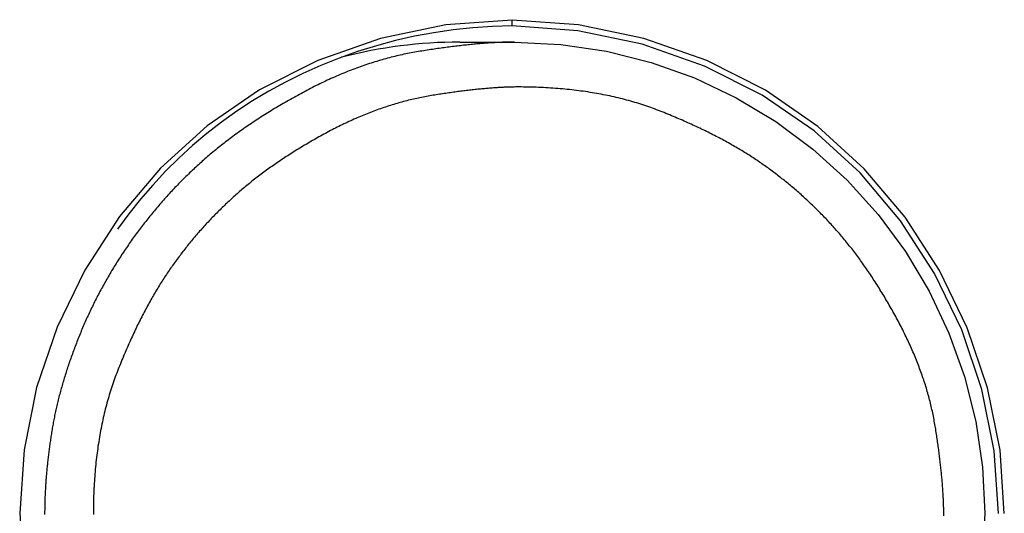
# Model space of a CAD drawing. Extents: x -620 to 820, y -936 to 1205.
# Drawn here: x -295 to -289, y -261 to -257 of the extents above; entities that cross this region are included whole.
import ezdxf

# ---------------------------------------------------------------- set-up
doc = ezdxf.new("R2010")
doc.units = 0
doc.header["$LTSCALE"] = 40.64
doc.layers.add('__', color=7, linetype='CONTINUOUS')

msp = doc.modelspace()

# ---------------------------------------------------------------- linework, layer by layer
at = {"layer": '__', "color": 7}
for p, q in [((-292.1159, -257.5316), (-292.1159, -257.4922)), ((-292.4646, -257.6421), (-292.0985, -257.6421))]:
    msp.add_line(p, q, dxfattribs=at)
at = {"layer": '__', "color": 7, "flags": 128}
for points in [[(-292.1159, -257.4948), (-292.5585, -257.5272), (-292.993, -257.6176), (-293.4122, -257.764), (-293.8019, -257.9606), (-294.1517, -258.2008), (-294.4639, -258.4845), (-294.7379, -258.8087), (-294.969, -259.1656), (-295.154, -259.5485), (-295.2901, -259.9511), (-295.3743, -260.3675), (-295.4033, -260.7913), (-295.3746, -261.2149)], [(-288.8286, -260.7928), (-288.8573, -260.3692), (-288.9412, -259.9533), (-289.0767, -259.5515), (-289.2608, -259.1693), (-289.4908, -258.813), (-289.7635, -258.4891), (-290.0746, -258.2052), (-290.4242, -257.9641), (-290.8152, -257.7659), (-291.2357, -257.6184), (-291.6717, -257.5274), (-292.1159, -257.4948)], [(-292.1159, -257.5343), (-292.247, -257.5377), (-292.3779, -257.5464), (-292.5083, -257.5603), (-292.6381, -257.5793), (-292.767, -257.6034), (-292.8949, -257.6325), (-293.0216, -257.6666), (-293.1468, -257.7056), (-293.2705, -257.7496), (-293.3923, -257.7984), (-293.5118, -257.8517), (-293.6276, -257.909), (-293.7399, -257.9702), (-293.8485, -258.0351), (-293.9537, -258.1039), (-294.0554, -258.1766), (-294.1538, -258.2531), (-294.2489, -258.3334), (-294.3408, -258.4176), (-294.4295, -258.5056), (-294.5149, -258.5974), (-294.5968, -258.6924), (-294.6749, -258.7906), (-294.7493, -258.8917)], [(-288.868, -260.7928), (-288.8963, -260.3743), (-288.9792, -259.9633), (-289.1131, -259.5663), (-289.295, -259.1887), (-289.5222, -258.8366), (-289.7917, -258.5165), (-290.099, -258.236), (-290.4444, -257.9978), (-290.8307, -257.802), (-291.2462, -257.6563), (-291.677, -257.5664), (-292.1159, -257.5343)], [(-292.0985, -257.6421), (-292.1062, -257.6421), (-292.114, -257.6421), (-292.1219, -257.6422), (-292.1298, -257.6423), (-292.1378, -257.6425), (-292.1459, -257.6426), (-292.154, -257.6428), (-292.1622, -257.643), (-292.1705, -257.6433), (-292.1789, -257.6436), (-292.1873, -257.6439), (-292.1957, -257.6442), (-292.2043, -257.6446), (-292.2129, -257.645), (-292.2216, -257.6455), (-292.2303, -257.6459), (-292.2391, -257.6464), (-292.248, -257.6469), (-292.257, -257.6475), (-292.266, -257.6481), (-292.275, -257.6487), (-292.2842, -257.6493), (-292.2934, -257.65), (-292.3027, -257.6507), (-292.312, -257.6515), (-292.3215, -257.6522), (-292.331, -257.653), (-292.3405, -257.6538), (-292.3501, -257.6547), (-292.3598, -257.6556), (-292.3696, -257.6565), (-292.3794, -257.6574), (-292.3893, -257.6584), (-292.3992, -257.6594), (-292.4093, -257.6605), (-292.4194, -257.6615), (-292.4295, -257.6626), (-292.4398, -257.6637), (-292.45, -257.6649), (-292.4604, -257.6661), (-292.4708, -257.6673), (-292.4813, -257.6685), (-292.4919, -257.6698), (-292.5025, -257.6711), (-292.5132, -257.6724), (-292.524, -257.6738), (-292.5348, -257.6752), (-292.5457, -257.6766), (-292.5567, -257.6781), (-292.5678, -257.6796), (-292.5789, -257.6811), (-292.59, -257.6826), (-292.6013, -257.6842), (-292.6126, -257.6858), (-292.6239, -257.6874), (-292.6354, -257.6891), (-292.6469, -257.6908), (-292.6585, -257.6925), (-292.6701, -257.6943), (-292.6818, -257.696), (-292.6936, -257.6978), (-292.7055, -257.6997), (-292.7174, -257.7016), (-292.7294, -257.7035), (-292.7414, -257.7054), (-292.7534, -257.7074), (-292.7654, -257.7095), (-292.7775, -257.7117), (-292.7895, -257.714), (-292.8016, -257.7163), (-292.8136, -257.7187), (-292.8257, -257.7212), (-292.8377, -257.7237), (-292.8498, -257.7263), (-292.8619, -257.729), (-292.874, -257.7318), (-292.886, -257.7346), (-292.8981, -257.7376), (-292.9102, -257.7406), (-292.9223, -257.7436), (-292.9344, -257.7468), (-292.9466, -257.75), (-292.9587, -257.7533), (-292.9708, -257.7566), (-292.983, -257.7601), (-292.9951, -257.7636), (-293.0072, -257.7672), (-293.0194, -257.7708), (-293.0315, -257.7745), (-293.0437, -257.7784), (-293.0559, -257.7822), (-293.068, -257.7862), (-293.0802, -257.7902), (-293.0924, -257.7943), (-293.1046, -257.7985), (-293.1168, -257.8027), (-293.129, -257.8071), (-293.1412, -257.8115), (-293.1534, -257.8159), (-293.1657, -257.8205), (-293.1779, -257.8251), (-293.1901, -257.8298), (-293.2023, -257.8346), (-293.2146, -257.8394), (-293.2268, -257.8443), (-293.2391, -257.8493), (-293.2514, -257.8544), (-293.2636, -257.8595), (-293.2759, -257.8648), (-293.2882, -257.87), (-293.3005, -257.8754), (-293.3128, -257.8808), (-293.325, -257.8864), (-293.3373, -257.8919), (-293.3497, -257.8976), (-293.362, -257.9033), (-293.3743, -257.9091), (-293.3866, -257.915), (-293.3989, -257.921), (-293.4113, -257.927), (-293.4236, -257.9331), (-293.436, -257.9393), (-293.4483, -257.9455), (-293.4607, -257.9519), (-293.473, -257.9583), (-293.4854, -257.9647), (-293.4978, -257.9713), (-293.5102, -257.9779), (-293.5225, -257.9846), (-293.5348, -257.9913), (-293.5471, -257.998), (-293.5593, -258.0047), (-293.5714, -258.0114), (-293.5834, -258.0182), (-293.5955, -258.0249), (-293.6074, -258.0317), (-293.6193, -258.0385), (-293.6311, -258.0453), (-293.6429, -258.0522), (-293.6546, -258.059), (-293.6663, -258.0659), (-293.6779, -258.0728), (-293.6894, -258.0797), (-293.7009, -258.0866), (-293.7123, -258.0935), (-293.7237, -258.1005), (-293.735, -258.1074), (-293.7462, -258.1144), (-293.7574, -258.1214), (-293.7686, -258.1284), (-293.7797, -258.1355), (-293.7907, -258.1425), (-293.8016, -258.1496), (-293.8125, -258.1567), (-293.8234, -258.1638), (-293.8342, -258.1709), (-293.8449, -258.178), (-293.8556, -258.1852), (-293.8662, -258.1923), (-293.8767, -258.1995), (-293.8872, -258.2067), (-293.8976, -258.214), (-293.908, -258.2212), (-293.9183, -258.2284), (-293.9286, -258.2357), (-293.9388, -258.243), (-293.949, -258.2503), (-293.959, -258.2576), (-293.9691, -258.2649), (-293.979, -258.2723), (-293.989, -258.2797), (-293.9988, -258.287), (-294.0086, -258.2944), (-294.0183, -258.3019), (-294.028, -258.3093), (-294.0376, -258.3167), (-294.0472, -258.3242), (-294.0567, -258.3317), (-294.0662, -258.3392), (-294.0755, -258.3467), (-294.0849, -258.3542), (-294.0941, -258.3618), (-294.1034, -258.3694), (-294.1125, -258.3769), (-294.1216, -258.3845), (-294.1307, -258.3922), (-294.1396, -258.3998), (-294.1486, -258.4074), (-294.1574, -258.4151), (-294.1662, -258.4228), (-294.175, -258.4305), (-294.1837, -258.4382), (-294.1923, -258.4459), (-294.2009, -258.4537), (-294.2095, -258.4615), (-294.2181, -258.4693), (-294.2266, -258.4772), (-294.235, -258.485), (-294.2435, -258.493), (-294.2519, -258.5009), (-294.2603, -258.5088), (-294.2686, -258.5168), (-294.277, -258.5248), (-294.2853, -258.5329), (-294.2935, -258.5409), (-294.3017, -258.549), (-294.3099, -258.5572), (-294.3181, -258.5653), (-294.3262, -258.5735), (-294.3343, -258.5817), (-294.3423, -258.5899), (-294.3504, -258.5982), (-294.3584, -258.6065), (-294.3663, -258.6148), (-294.3743, -258.6231), (-294.3821, -258.6315), (-294.39, -258.6399), (-294.3978, -258.6483), (-294.4056, -258.6568), (-294.4134, -258.6652), (-294.4211, -258.6737), (-294.4288, -258.6823), (-294.4365, -258.6908), (-294.4441, -258.6994), (-294.4517, -258.708), (-294.4593, -258.7167), (-294.4668, -258.7253), (-294.4743, -258.734), (-294.4818, -258.7428), (-294.4893, -258.7515), (-294.4967, -258.7603), (-294.504, -258.7691), (-294.5114, -258.7779), (-294.5187, -258.7868), (-294.526, -258.7957), (-294.5332, -258.8046), (-294.5404, -258.8135), (-294.5476, -258.8225), (-294.5547, -258.8315), (-294.5619, -258.8405), (-294.5689, -258.8496), (-294.576, -258.8587), (-294.583, -258.8678), (-294.59, -258.8769), (-294.5969, -258.8861), (-294.6039, -258.8953), (-294.6107, -258.9045), (-294.6176, -258.9137), (-294.6244, -258.923), (-294.6312, -258.9323), (-294.638, -258.9416), (-294.6447, -258.951), (-294.6514, -258.9603), (-294.658, -258.9698), (-294.6647, -258.9792), (-294.6712, -258.9887), (-294.6778, -258.9981), (-294.6843, -259.0076), (-294.6908, -259.0171), (-294.6972, -259.0267), (-294.7036, -259.0362), (-294.71, -259.0458), (-294.7163, -259.0553), (-294.7226, -259.0649), (-294.7289, -259.0745), (-294.7351, -259.0841), (-294.7412, -259.0938), (-294.7474, -259.1034), (-294.7535, -259.1131), (-294.7595, -259.1227), (-294.7655, -259.1324), (-294.7715, -259.1421), (-294.7774, -259.1518), (-294.7833, -259.1615), (-294.7892, -259.1713), (-294.795, -259.181), (-294.8008, -259.1908), (-294.8065, -259.2006), (-294.8122, -259.2104), (-294.8179, -259.2202), (-294.8235, -259.23), (-294.8291, -259.2398), (-294.8347, -259.2497), (-294.8402, -259.2596), (-294.8457, -259.2694), (-294.8511, -259.2793), (-294.8565, -259.2893), (-294.8618, -259.2992), (-294.8672, -259.3091), (-294.8724, -259.3191), (-294.8777, -259.329), (-294.8829, -259.339), (-294.888, -259.349), (-294.8932, -259.359), (-294.8983, -259.369), (-294.9033, -259.3791), (-294.9083, -259.3891), (-294.9133, -259.3992), (-294.9182, -259.4093), (-294.9231, -259.4194), (-294.9279, -259.4295), (-294.9328, -259.4396), (-294.9375, -259.4497), (-294.9423, -259.4599), (-294.947, -259.4701), (-294.9516, -259.4802), (-294.9563, -259.4904), (-294.9608, -259.5006), (-294.9654, -259.5109), (-294.9699, -259.5211), (-294.9743, -259.5314), (-294.9788, -259.5416), (-294.9832, -259.5519), (-294.9875, -259.5622), (-294.9918, -259.5725), (-294.9961, -259.5828), (-295.0003, -259.5932), (-295.0045, -259.6035), (-295.0087, -259.6139), (-295.0128, -259.6243), (-295.0169, -259.6346), (-295.0209, -259.645), (-295.0249, -259.6553), (-295.0289, -259.6656), (-295.0328, -259.6759), (-295.0366, -259.6862), (-295.0405, -259.6965), (-295.0442, -259.7067), (-295.048, -259.717), (-295.0517, -259.7272), (-295.0554, -259.7374), (-295.059, -259.7475), (-295.0626, -259.7577), (-295.0661, -259.7678), (-295.0696, -259.7779), (-295.0731, -259.788), (-295.0765, -259.7981), (-295.0798, -259.8082), (-295.0832, -259.8182), (-295.0865, -259.8282), (-295.0897, -259.8382), (-295.0929, -259.8482), (-295.0961, -259.8582), (-295.0992, -259.8681), (-295.1023, -259.8781), (-295.1053, -259.888), (-295.1083, -259.8979), (-295.1113, -259.9077), (-295.1142, -259.9176), (-295.1171, -259.9274), (-295.1199, -259.9372), (-295.1227, -259.947), (-295.1255, -259.9568), (-295.1282, -259.9666), (-295.1308, -259.9763), (-295.1335, -259.986), (-295.136, -259.9957), (-295.1386, -260.0054), (-295.1411, -260.0151), (-295.1436, -260.0247), (-295.146, -260.0344), (-295.1484, -260.044), (-295.1507, -260.0536), (-295.153, -260.0631), (-295.1552, -260.0727), (-295.1575, -260.0822), (-295.1596, -260.0918), (-295.1618, -260.1013), (-295.1638, -260.1107), (-295.1659, -260.1202), (-295.1679, -260.1296), (-295.1699, -260.1391), (-295.1718, -260.1485), (-295.1737, -260.1579), (-295.1755, -260.1672), (-295.1773, -260.1766), (-295.1791, -260.1859), (-295.1808, -260.1952), (-295.1824, -260.2045), (-295.1841, -260.2138), (-295.1857, -260.223), (-295.1872, -260.2323), (-295.1887, -260.2415), (-295.1902, -260.2507), (-295.1916, -260.2599), (-295.193, -260.269), (-295.1944, -260.2782), (-295.1958, -260.2873), (-295.1971, -260.2964), (-295.1985, -260.3054), (-295.1998, -260.3145), (-295.201, -260.3235), (-295.2023, -260.3325), (-295.2035, -260.3415), (-295.2047, -260.3504), (-295.2059, -260.3593), (-295.2071, -260.3682), (-295.2082, -260.3771), (-295.2093, -260.386), (-295.2104, -260.3948), (-295.2115, -260.4036), (-295.2126, -260.4124), (-295.2136, -260.4212), (-295.2146, -260.4299), (-295.2156, -260.4387), (-295.2165, -260.4474), (-295.2175, -260.456), (-295.2184, -260.4647), (-295.2193, -260.4733), (-295.2202, -260.4819), (-295.221, -260.4905), (-295.2218, -260.4991), (-295.2226, -260.5076), (-295.2234, -260.5161), (-295.2242, -260.5246), (-295.2249, -260.5331), (-295.2256, -260.5415), (-295.2263, -260.55), (-295.227, -260.5584), (-295.2276, -260.5667), (-295.2282, -260.5751), (-295.2288, -260.5834), (-295.2294, -260.5917), (-295.23, -260.6), (-295.2305, -260.6083), (-295.231, -260.6165), (-295.2315, -260.6248), (-295.232, -260.633), (-295.2324, -260.6411), (-295.2328, -260.6493), (-295.2332, -260.6574), (-295.2336, -260.6655), (-295.234, -260.6736), (-295.2343, -260.6817), (-295.2346, -260.6897), (-295.2349, -260.6977), (-295.2351, -260.7057), (-295.2354, -260.7137), (-295.2356, -260.7216), (-295.2358, -260.7295), (-295.236, -260.7374), (-295.2361, -260.7453), (-295.2362, -260.7532), (-295.2363, -260.761), (-295.2364, -260.7688), (-295.2365, -260.7766), (-295.2365, -260.7843), (-295.2365, -260.7921), (-295.2365, -260.7921), (-295.2365, -260.7998)], [(-292.0985, -257.6421), (-291.7907, -257.6573), (-291.4859, -257.7027), (-291.1869, -257.7778), (-290.8968, -257.882), (-290.6183, -258.0143), (-290.354, -258.1733), (-290.1066, -258.3575), (-289.8784, -258.5651), (-289.6716, -258.7942), (-289.4881, -259.0425), (-289.3299, -259.3076), (-289.1982, -259.587), (-289.0944, -259.878), (-289.0197, -260.1778), (-288.9745, -260.4834), (-288.9594, -260.7921), (-288.9745, -261.1007)], [(-292.0724, -257.9421), (-292.0793, -257.9421), (-292.0864, -257.9421), (-292.0935, -257.9422), (-292.1007, -257.9423), (-292.1079, -257.9424), (-292.1152, -257.9426), (-292.1226, -257.9427), (-292.13, -257.943), (-292.1375, -257.9432), (-292.1451, -257.9434), (-292.1527, -257.9437), (-292.1603, -257.944), (-292.1681, -257.9444), (-292.1759, -257.9447), (-292.1837, -257.9451), (-292.1916, -257.9456), (-292.1996, -257.946), (-292.2076, -257.9465), (-292.2157, -257.947), (-292.2239, -257.9475), (-292.2321, -257.9481), (-292.2404, -257.9487), (-292.2487, -257.9493), (-292.2571, -257.9499), (-292.2656, -257.9506), (-292.2741, -257.9513), (-292.2827, -257.952), (-292.2913, -257.9527), (-292.3, -257.9535), (-292.3088, -257.9543), (-292.3176, -257.9551), (-292.3265, -257.956), (-292.3354, -257.9569), (-292.3445, -257.9578), (-292.3535, -257.9587), (-292.3627, -257.9597), (-292.3719, -257.9607), (-292.3811, -257.9617), (-292.3904, -257.9627), (-292.3998, -257.9638), (-292.4092, -257.9649), (-292.4187, -257.966), (-292.4283, -257.9672), (-292.4379, -257.9683), (-292.4476, -257.9696), (-292.4573, -257.9708), (-292.4671, -257.972), (-292.477, -257.9733), (-292.4869, -257.9746), (-292.4969, -257.976), (-292.507, -257.9774), (-292.5171, -257.9788), (-292.5272, -257.9802), (-292.5375, -257.9816), (-292.5478, -257.9831), (-292.5581, -257.9846), (-292.5685, -257.9861), (-292.579, -257.9877), (-292.5895, -257.9893), (-292.6001, -257.9909), (-292.6108, -257.9925), (-292.6215, -257.9942), (-292.6323, -257.9959), (-292.6431, -257.9976), (-292.654, -257.9994), (-292.6649, -258.0012), (-292.6758, -258.0031), (-292.6867, -258.0051), (-292.6975, -258.0071), (-292.7084, -258.0092), (-292.7194, -258.0114), (-292.7303, -258.0136), (-292.7412, -258.0159), (-292.7521, -258.0183), (-292.763, -258.0208), (-292.774, -258.0233), (-292.7849, -258.0258), (-292.7958, -258.0285), (-292.8068, -258.0312), (-292.8177, -258.034), (-292.8287, -258.0368), (-292.8397, -258.0397), (-292.8506, -258.0427), (-292.8616, -258.0457), (-292.8726, -258.0488), (-292.8836, -258.052), (-292.8945, -258.0552), (-292.9055, -258.0586), (-292.9165, -258.0619), (-292.9275, -258.0654), (-292.9385, -258.0689), (-292.9496, -258.0725), (-292.9606, -258.0761), (-292.9716, -258.0798), (-292.9826, -258.0836), (-292.9937, -258.0874), (-293.0047, -258.0914), (-293.0158, -258.0953), (-293.0268, -258.0994), (-293.0379, -258.1035), (-293.0489, -258.1077), (-293.06, -258.1119), (-293.0711, -258.1162), (-293.0822, -258.1206), (-293.0932, -258.1251), (-293.1043, -258.1296), (-293.1154, -258.1342), (-293.1265, -258.1388), (-293.1376, -258.1435), (-293.1487, -258.1483), (-293.1598, -258.1532), (-293.171, -258.1581), (-293.1821, -258.1631), (-293.1932, -258.1681), (-293.2044, -258.1733), (-293.2155, -258.1785), (-293.2266, -258.1837), (-293.2378, -258.189), (-293.2489, -258.1944), (-293.2601, -258.1999), (-293.2713, -258.2054), (-293.2824, -258.211), (-293.2936, -258.2166), (-293.3048, -258.2224), (-293.316, -258.2282), (-293.3272, -258.234), (-293.3384, -258.2399), (-293.3496, -258.2459), (-293.3608, -258.252), (-293.3719, -258.258), (-293.383, -258.2641), (-293.394, -258.2701), (-293.405, -258.2762), (-293.4159, -258.2823), (-293.4267, -258.2885), (-293.4375, -258.2946), (-293.4483, -258.3008), (-293.459, -258.3069), (-293.4697, -258.3131), (-293.4803, -258.3193), (-293.4908, -258.3255), (-293.5013, -258.3318), (-293.5118, -258.338), (-293.5221, -258.3443), (-293.5325, -258.3505), (-293.5428, -258.3568), (-293.553, -258.3631), (-293.5632, -258.3694), (-293.5733, -258.3758), (-293.5834, -258.3821), (-293.5934, -258.3885), (-293.6034, -258.3949), (-293.6133, -258.4013), (-293.6231, -258.4077), (-293.633, -258.4141), (-293.6427, -258.4205), (-293.6524, -258.427), (-293.6621, -258.4335), (-293.6717, -258.4399), (-293.6812, -258.4464), (-293.6907, -258.453), (-293.7002, -258.4595), (-293.7095, -258.466), (-293.7189, -258.4726), (-293.7282, -258.4792), (-293.7374, -258.4858), (-293.7466, -258.4924), (-293.7557, -258.499), (-293.7648, -258.5056), (-293.7738, -258.5123), (-293.7828, -258.5189), (-293.7917, -258.5256), (-293.8005, -258.5323), (-293.8094, -258.539), (-293.8181, -258.5457), (-293.8268, -258.5525), (-293.8355, -258.5592), (-293.8441, -258.566), (-293.8526, -258.5728), (-293.8611, -258.5796), (-293.8695, -258.5864), (-293.8779, -258.5932), (-293.8863, -258.6001), (-293.8946, -258.607), (-293.9028, -258.6138), (-293.911, -258.6207), (-293.9191, -258.6276), (-293.9272, -258.6345), (-293.9352, -258.6415), (-293.9432, -258.6484), (-293.9511, -258.6554), (-293.9589, -258.6624), (-293.9668, -258.6694), (-293.9745, -258.6764), (-293.9823, -258.6835), (-293.99, -258.6905), (-293.9977, -258.6976), (-294.0054, -258.7048), (-294.0131, -258.7119), (-294.0207, -258.7191), (-294.0283, -258.7263), (-294.0358, -258.7335), (-294.0433, -258.7408), (-294.0508, -258.748), (-294.0583, -258.7553), (-294.0657, -258.7627), (-294.0732, -258.77), (-294.0805, -258.7774), (-294.0879, -258.7848), (-294.0952, -258.7922), (-294.1025, -258.7996), (-294.1098, -258.8071), (-294.117, -258.8146), (-294.1242, -258.8221), (-294.1314, -258.8297), (-294.1385, -258.8373), (-294.1456, -258.8449), (-294.1527, -258.8525), (-294.1598, -258.8601), (-294.1668, -258.8678), (-294.1738, -258.8755), (-294.1808, -258.8832), (-294.1877, -258.8909), (-294.1946, -258.8987), (-294.2015, -258.9065), (-294.2083, -258.9143), (-294.2151, -258.9222), (-294.2219, -258.93), (-294.2287, -258.9379), (-294.2354, -258.9459), (-294.2421, -258.9538), (-294.2488, -258.9618), (-294.2554, -258.9698), (-294.2621, -258.9778), (-294.2686, -258.9858), (-294.2752, -258.9939), (-294.2817, -259.002), (-294.2882, -259.0101), (-294.2947, -259.0182), (-294.3011, -259.0264), (-294.3075, -259.0346), (-294.3139, -259.0428), (-294.3202, -259.051), (-294.3266, -259.0593), (-294.3328, -259.0676), (-294.3391, -259.0759), (-294.3453, -259.0842), (-294.3515, -259.0926), (-294.3577, -259.101), (-294.3638, -259.1094), (-294.37, -259.1178), (-294.376, -259.1263), (-294.3821, -259.1348), (-294.3881, -259.1433), (-294.3941, -259.1518), (-294.4001, -259.1604), (-294.406, -259.169), (-294.4119, -259.1777), (-294.4179, -259.1864), (-294.4238, -259.1952), (-294.4296, -259.2041), (-294.4355, -259.213), (-294.4414, -259.222), (-294.4472, -259.2311), (-294.453, -259.2402), (-294.4588, -259.2494), (-294.4646, -259.2587), (-294.4704, -259.268), (-294.4762, -259.2774), (-294.4819, -259.2868), (-294.4877, -259.2963), (-294.4934, -259.3059), (-294.4991, -259.3155), (-294.5048, -259.3253), (-294.5105, -259.335), (-294.5161, -259.3449), (-294.5218, -259.3548), (-294.5274, -259.3647), (-294.533, -259.3748), (-294.5386, -259.3849), (-294.5442, -259.395), (-294.5498, -259.4053), (-294.5553, -259.4156), (-294.5609, -259.4259), (-294.5664, -259.4363), (-294.5719, -259.4468), (-294.5774, -259.4574), (-294.5829, -259.468), (-294.5884, -259.4787), (-294.5938, -259.4894), (-294.5993, -259.5003), (-294.6047, -259.5111), (-294.6101, -259.5221), (-294.6155, -259.5331), (-294.6209, -259.5442), (-294.6263, -259.5553), (-294.6316, -259.5665), (-294.6369, -259.5778), (-294.6423, -259.5891), (-294.6476, -259.6005), (-294.6529, -259.612), (-294.6581, -259.6235), (-294.6634, -259.6351), (-294.6687, -259.6467), (-294.6739, -259.6585), (-294.6791, -259.6702), (-294.6843, -259.6821), (-294.6895, -259.694), (-294.6947, -259.706), (-294.6998, -259.718), (-294.705, -259.7302), (-294.7101, -259.7423), (-294.7152, -259.7546), (-294.7203, -259.7669), (-294.7254, -259.7792), (-294.7305, -259.7917), (-294.7355, -259.8042), (-294.7406, -259.8167), (-294.7456, -259.8294), (-294.7506, -259.8421), (-294.7556, -259.8548), (-294.7605, -259.8677), (-294.7653, -259.8806), (-294.77, -259.8935), (-294.7747, -259.9065), (-294.7793, -259.9196), (-294.7838, -259.9328), (-294.7882, -259.946), (-294.7925, -259.9593), (-294.7968, -259.9727), (-294.801, -259.9861), (-294.8051, -259.9996), (-294.8091, -260.0131), (-294.8131, -260.0267), (-294.8169, -260.0404), (-294.8207, -260.0542), (-294.8245, -260.068), (-294.8281, -260.0819), (-294.8317, -260.0958), (-294.8352, -260.1099), (-294.8386, -260.1239), (-294.8419, -260.1381), (-294.8452, -260.1523), (-294.8483, -260.1666), (-294.8514, -260.1809), (-294.8544, -260.1954), (-294.8574, -260.2098), (-294.8603, -260.2244), (-294.863, -260.239), (-294.8657, -260.2537), (-294.8684, -260.2684), (-294.8709, -260.2832), (-294.8734, -260.2981), (-294.8758, -260.313), (-294.8781, -260.3281), (-294.8804, -260.3431), (-294.8825, -260.3583), (-294.8846, -260.3735), (-294.8866, -260.3887), (-294.8885, -260.4041), (-294.8904, -260.4195), (-294.8922, -260.435), (-294.8939, -260.4505), (-294.8955, -260.4661), (-294.897, -260.4818), (-294.8985, -260.4975), (-294.8999, -260.5133), (-294.9012, -260.5292), (-294.9024, -260.5451), (-294.9036, -260.5611), (-294.9046, -260.5772), (-294.9056, -260.5933), (-294.9066, -260.6095), (-294.9074, -260.6258), (-294.9082, -260.6421), (-294.9088, -260.6585), (-294.9094, -260.675), (-294.91, -260.6915), (-294.9104, -260.7081), (-294.9108, -260.7248), (-294.9111, -260.7415), (-294.9113, -260.7583), (-294.9114, -260.7751), (-294.9115, -260.7921), (-294.9115, -260.7921), (-294.9115, -260.7991)], [(-289.2333, -260.809), (-289.2332, -260.7921), (-289.2332, -260.7921), (-289.2332, -260.7921), (-289.2332, -260.7851), (-289.2333, -260.778), (-289.2333, -260.7708), (-289.2334, -260.7636), (-289.2335, -260.7564), (-289.2337, -260.749), (-289.2339, -260.7416), (-289.2341, -260.7342), (-289.2343, -260.7267), (-289.2346, -260.7191), (-289.2348, -260.7115), (-289.2352, -260.7038), (-289.2355, -260.696), (-289.2359, -260.6882), (-289.2362, -260.6803), (-289.2367, -260.6724), (-289.2371, -260.6644), (-289.2376, -260.6563), (-289.2381, -260.6482), (-289.2386, -260.64), (-289.2392, -260.6318), (-289.2397, -260.6235), (-289.2404, -260.6151), (-289.241, -260.6067), (-289.2416, -260.5982), (-289.2423, -260.5896), (-289.243, -260.581), (-289.2438, -260.5723), (-289.2446, -260.5636), (-289.2454, -260.5548), (-289.2462, -260.5459), (-289.247, -260.537), (-289.2479, -260.528), (-289.2488, -260.519), (-289.2497, -260.5099), (-289.2507, -260.5007), (-289.2517, -260.4915), (-289.2527, -260.4822), (-289.2537, -260.4729), (-289.2548, -260.4635), (-289.2559, -260.454), (-289.257, -260.4445), (-289.2582, -260.4349), (-289.2593, -260.4252), (-289.2605, -260.4155), (-289.2618, -260.4057), (-289.263, -260.3959), (-289.2643, -260.386), (-289.2656, -260.376), (-289.2669, -260.366), (-289.2683, -260.3559), (-289.2697, -260.3458), (-289.2711, -260.3356), (-289.2725, -260.3253), (-289.274, -260.315), (-289.2755, -260.3046), (-289.277, -260.2942), (-289.2786, -260.2837), (-289.2802, -260.2731), (-289.2818, -260.2625), (-289.2834, -260.2518), (-289.2851, -260.241), (-289.2867, -260.2302), (-289.2885, -260.2193), (-289.2902, -260.2084), (-289.292, -260.1975), (-289.2939, -260.1866), (-289.2959, -260.1757), (-289.2979, -260.1647), (-289.3, -260.1538), (-289.3022, -260.1428), (-289.3044, -260.1319), (-289.3067, -260.1209), (-289.3091, -260.11), (-289.3115, -260.099), (-289.314, -260.0881), (-289.3165, -260.0771), (-289.3192, -260.0661), (-289.3219, -260.0551), (-289.3246, -260.0441), (-289.3274, -260.0331), (-289.3303, -260.0221), (-289.3333, -260.0111), (-289.3363, -260.0001), (-289.3394, -259.9891), (-289.3426, -259.9781), (-289.3458, -259.967), (-289.3491, -259.956), (-289.3525, -259.945), (-289.3559, -259.9339), (-289.3594, -259.9229), (-289.363, -259.9118), (-289.3666, -259.9008), (-289.3703, -259.8897), (-289.3741, -259.8786), (-289.3779, -259.8676), (-289.3818, -259.8565), (-289.3857, -259.8454), (-289.3898, -259.8343), (-289.3939, -259.8232), (-289.398, -259.8121), (-289.4023, -259.801), (-289.4066, -259.7899), (-289.4109, -259.7788), (-289.4154, -259.7676), (-289.4199, -259.7565), (-289.4244, -259.7454), (-289.4291, -259.7342), (-289.4338, -259.7231), (-289.4385, -259.7119), (-289.4434, -259.7008), (-289.4483, -259.6896), (-289.4532, -259.6784), (-289.4583, -259.6673), (-289.4634, -259.6561), (-289.4685, -259.6449), (-289.4738, -259.6337), (-289.4791, -259.6225), (-289.4844, -259.6113), (-289.4899, -259.6001), (-289.4954, -259.5889), (-289.5009, -259.5777), (-289.5066, -259.5665), (-289.5123, -259.5552), (-289.518, -259.544), (-289.5239, -259.5328), (-289.5298, -259.5215), (-289.5357, -259.5103), (-289.5417, -259.4991), (-289.5478, -259.4879), (-289.5538, -259.4768), (-289.5599, -259.4657), (-289.5659, -259.4547), (-289.572, -259.4437), (-289.5781, -259.4328), (-289.5842, -259.422), (-289.5903, -259.4112), (-289.5965, -259.4004), (-289.6027, -259.3897), (-289.6088, -259.3791), (-289.615, -259.3685), (-289.6212, -259.358), (-289.6274, -259.3475), (-289.6337, -259.337), (-289.6399, -259.3267), (-289.6462, -259.3163), (-289.6525, -259.3061), (-289.6588, -259.2958), (-289.6651, -259.2857), (-289.6714, -259.2756), (-289.6777, -259.2655), (-289.6841, -259.2555), (-289.6905, -259.2455), (-289.6968, -259.2356), (-289.7032, -259.2258), (-289.7096, -259.216), (-289.7161, -259.2062), (-289.7225, -259.1966), (-289.729, -259.1869), (-289.7355, -259.1773), (-289.7419, -259.1678), (-289.7484, -259.1583), (-289.755, -259.1489), (-289.7615, -259.1395), (-289.7681, -259.1302), (-289.7746, -259.1209), (-289.7812, -259.1117), (-289.7878, -259.1026), (-289.7944, -259.0934), (-289.801, -259.0844), (-289.8077, -259.0754), (-289.8143, -259.0664), (-289.821, -259.0575), (-289.8277, -259.0487), (-289.8344, -259.0399), (-289.8411, -259.0312), (-289.8478, -259.0225), (-289.8546, -259.0138), (-289.8613, -259.0053), (-289.8681, -258.9967), (-289.8749, -258.9883), (-289.8817, -258.9798), (-289.8885, -258.9715), (-289.8953, -258.9632), (-289.9022, -258.9549), (-289.909, -258.9467), (-289.9159, -258.9385), (-289.9228, -258.9304), (-289.9297, -258.9224), (-289.9367, -258.9144), (-289.9436, -258.9064), (-289.9505, -258.8985), (-289.9575, -258.8907), (-289.9645, -258.8829), (-289.9715, -258.8751), (-289.9786, -258.8673), (-289.9857, -258.8596), (-289.9928, -258.8519), (-289.9999, -258.8442), (-290.007, -258.8365), (-290.0142, -258.8289), (-290.0214, -258.8213), (-290.0286, -258.8138), (-290.0359, -258.8063), (-290.0431, -258.7988), (-290.0504, -258.7913), (-290.0577, -258.7839), (-290.0651, -258.7764), (-290.0725, -258.7691), (-290.0799, -258.7617), (-290.0873, -258.7544), (-290.0947, -258.7471), (-290.1022, -258.7399), (-290.1097, -258.7326), (-290.1172, -258.7254), (-290.1247, -258.7182), (-290.1323, -258.7111), (-290.1399, -258.704), (-290.1475, -258.6969), (-290.1551, -258.6899), (-290.1628, -258.6828), (-290.1705, -258.6758), (-290.1782, -258.6689), (-290.186, -258.6619), (-290.1937, -258.655), (-290.2015, -258.6482), (-290.2093, -258.6413), (-290.2172, -258.6345), (-290.225, -258.6277), (-290.2329, -258.6209), (-290.2408, -258.6142), (-290.2488, -258.6075), (-290.2567, -258.6009), (-290.2647, -258.5942), (-290.2727, -258.5876), (-290.2808, -258.581), (-290.2888, -258.5745), (-290.2969, -258.568), (-290.305, -258.5615), (-290.3131, -258.555), (-290.3213, -258.5486), (-290.3295, -258.5422), (-290.3377, -258.5358), (-290.3459, -258.5294), (-290.3542, -258.5231), (-290.3625, -258.5169), (-290.3708, -258.5106), (-290.3791, -258.5044), (-290.3875, -258.4982), (-290.3958, -258.492), (-290.4042, -258.4859), (-290.4127, -258.4798), (-290.4211, -258.4737), (-290.4296, -258.4676), (-290.4381, -258.4616), (-290.4466, -258.4556), (-290.4552, -258.4497), (-290.4639, -258.4437), (-290.4726, -258.4378), (-290.4813, -258.4319), (-290.4902, -258.426), (-290.4991, -258.4201), (-290.508, -258.4142), (-290.517, -258.4083), (-290.5261, -258.4025), (-290.5353, -258.3966), (-290.5445, -258.3908), (-290.5538, -258.385), (-290.5631, -258.3792), (-290.5726, -258.3735), (-290.582, -258.3677), (-290.5916, -258.3619), (-290.6012, -258.3562), (-290.6109, -258.3505), (-290.6206, -258.3448), (-290.6304, -258.3391), (-290.6403, -258.3335), (-290.6502, -258.3278), (-290.6602, -258.3222), (-290.6703, -258.3165), (-290.6804, -258.3109), (-290.6906, -258.3053), (-290.7008, -258.2997), (-290.7112, -258.2942), (-290.7215, -258.2886), (-290.732, -258.2831), (-290.7425, -258.2776), (-290.7531, -258.2721), (-290.7637, -258.2666), (-290.7744, -258.2611), (-290.7852, -258.2556), (-290.796, -258.2502), (-290.8069, -258.2447), (-290.8179, -258.2393), (-290.8289, -258.2339), (-290.84, -258.2285), (-290.8512, -258.2232), (-290.8624, -258.2178), (-290.8737, -258.2125), (-290.8851, -258.2071), (-290.8965, -258.2018), (-290.908, -258.1965), (-290.9195, -258.1912), (-290.9311, -258.186), (-290.9428, -258.1807), (-290.9545, -258.1755), (-290.9663, -258.1702), (-290.9782, -258.165), (-290.9901, -258.1598), (-291.0022, -258.1547), (-291.0142, -258.1495), (-291.0263, -258.1443), (-291.0385, -258.1392), (-291.0508, -258.1341), (-291.0631, -258.129), (-291.0755, -258.1239), (-291.088, -258.1188), (-291.1005, -258.1137), (-291.1131, -258.1087), (-291.1257, -258.1037), (-291.1384, -258.0987), (-291.1512, -258.0938), (-291.164, -258.0889), (-291.177, -258.0842), (-291.1899, -258.0795), (-291.203, -258.0749), (-291.2161, -258.0704), (-291.2293, -258.066), (-291.2425, -258.0616), (-291.2558, -258.0573), (-291.2692, -258.0531), (-291.2826, -258.049), (-291.2961, -258.0449), (-291.3097, -258.041), (-291.3233, -258.0371), (-291.337, -258.0333), (-291.3508, -258.0295), (-291.3646, -258.0259), (-291.3785, -258.0223), (-291.3925, -258.0188), (-291.4065, -258.0154), (-291.4206, -258.012), (-291.4348, -258.0087), (-291.449, -258.0056), (-291.4633, -258.0024), (-291.4777, -257.9994), (-291.4921, -257.9965), (-291.5066, -257.9936), (-291.5212, -257.9908), (-291.5358, -257.9881), (-291.5505, -257.9854), (-291.5652, -257.9829), (-291.5801, -257.9804), (-291.595, -257.978), (-291.6099, -257.9756), (-291.6249, -257.9734), (-291.64, -257.9712), (-291.6552, -257.9691), (-291.6704, -257.9671), (-291.6857, -257.9652), (-291.701, -257.9633), (-291.7164, -257.9615), (-291.7319, -257.9598), (-291.7475, -257.9582), (-291.7631, -257.9566), (-291.7788, -257.9552), (-291.7945, -257.9538), (-291.8103, -257.9525), (-291.8262, -257.9512), (-291.8422, -257.9501), (-291.8582, -257.949), (-291.8743, -257.948), (-291.8904, -257.9471), (-291.9066, -257.9462), (-291.9229, -257.9455), (-291.9392, -257.9448), (-291.9556, -257.9442), (-291.9721, -257.9436), (-291.9887, -257.9432), (-292.0053, -257.9428), (-292.0219, -257.9425), (-292.0387, -257.9423), (-292.0555, -257.9421), (-292.0724, -257.9421), (-292.0724, -257.9421)]]:
    msp.add_lwpolyline(points, dxfattribs=at)
msp.add_lwpolyline([(-292.4646, -257.6421, 0.063894), (-293.2539, -257.7434)], format="xyb", dxfattribs=at)

doc.saveas('drawing.dxf')
